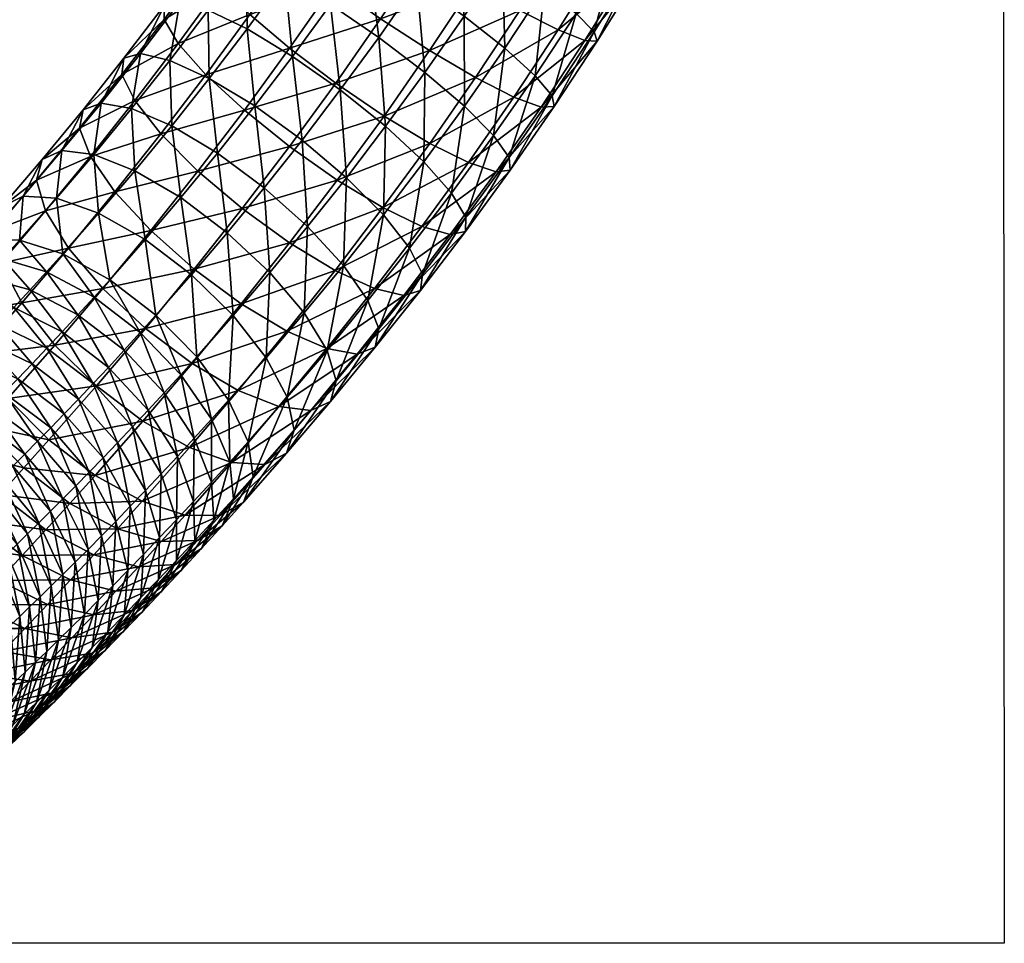
# Model space of a CAD drawing. Units: metres. Extents: x -7.877 to -7.354, y 0.001 to 0.504.
# Drawn here: x -7.385 to -7.354, y 0.001 to 0.03 of the extents above; entities that cross this region are included whole.
import ezdxf

# ---------------------------------------------------------------- set-up
doc = ezdxf.new("R2010")
doc.units = ezdxf.units.M
doc.header["$MEASUREMENT"] = 0
for name, color, linetype in [('72_PROFIM_COM_D2_ANY', 2, 'Continuous'), ('72_PROFIM_COM_D3_CH_STELAZ', 7, 'Continuous'), ('72_PROFIM_INSERT', 7, 'Continuous')]:
    doc.layers.add(name, color=color, linetype=linetype)

# ---------------------------------------------------------------- blocks, each defined once
blk = doc.blocks.new('72_PROFIM_COM_D2_CH_V3')
at = {"layer": '72_PROFIM_COM_D2_ANY'}
blk.add_lwpolyline([(-0.261697, 0.503819), (0.261449, 0.503819), (0.261969, 0.000943), (-0.261177, 0.000943)], close=True, dxfattribs=at)
blk = doc.blocks.new('72profim_com24A6DBBB66E984DF4A4223D2EA679F624')
blk.add_blockref('72_PROFIM_COM_D2_CH_V3', (0, 0))
blk = doc.blocks.new('72PROFIM_COM_D3_CH_V3')
mesh = blk.add_polyface()
corners = [(0.24475, 0.030491, 0.016161), (0.243503, 0.028698, 0.01649), (0.244765, 0.027619, 0.015612), (0.24605, 0.029467, 0.015273), (0.243247, 0.031564, 0.016499), (0.242031, 0.029814, 0.01682), (0.241687, 0.03258, 0.016256), (0.245048, 0.031513, 0.004549), (0.243651, 0.029391, 0.004853), (0.242091, 0.030407, 0.00461), (0.243466, 0.032495, 0.004311), (0.246523, 0.03067, 0.005348), (0.245114, 0.028531, 0.005655), (0.247747, 0.03005, 0.006629), (0.246339, 0.027911, 0.006936), (0.2486, 0.029712, 0.008267), (0.247204, 0.027593, 0.008571), (0.248998, 0.02969, 0.010101), (0.248902, 0.029986, 0.011953), (0.247561, 0.02795, 0.012245), (0.247625, 0.027606, 0.0104), (0.248322, 0.030571, 0.01364), (0.247018, 0.028592, 0.013924), (0.247315, 0.031387, 0.014998), (0.245979, 0.032355, 0.015893), (0.244444, 0.033381, 0.016239), (0.242862, 0.034363, 0.016), (0.246388, 0.033672, 0.004313), (0.247878, 0.032853, 0.005109), (0.249105, 0.032238, 0.006389), (0.24995, 0.031887, 0.008029), (0.250329, 0.031834, 0.009866), (0.250206, 0.032085, 0.011723), (0.249592, 0.032615, 0.013416), (0.248547, 0.033372, 0.01478), (0.247175, 0.034283, 0.015682), (0.251242, 0.034113, 0.007849), (0.251607, 0.034036, 0.009689), (0.25146, 0.034246, 0.011548), (0.250816, 0.034724, 0.013246)]
mesh.append_faces([[corners[k] for k in face] for face in [(0, 1, 2), (2, 3, 0), (4, 5, 1), (1, 0, 4), (5, 4, 6), (7, 8, 9), (9, 10, 7), (11, 12, 8), (8, 7, 11), (13, 14, 12), (12, 11, 13), (14, 13, 15), (16, 15, 17), (18, 19, 20), (20, 17, 18), (21, 22, 19), (19, 18, 21), (23, 3, 22), (22, 21, 23), (24, 0, 3), (3, 23, 24), (25, 4, 0), (0, 24, 25), (26, 6, 4), (4, 25, 26), (27, 7, 10), (28, 11, 7), (7, 27, 28), (29, 13, 11), (11, 28, 29), (30, 15, 13), (13, 29, 30), (31, 17, 15), (15, 30, 31), (32, 18, 17), (17, 31, 32), (33, 21, 18), (18, 32, 33), (34, 23, 21), (21, 33, 34), (35, 24, 23), (23, 34, 35), (36, 30, 29), (37, 31, 30), (38, 32, 31), (39, 33, 32)]], dxfattribs={"vtx2": -1})
mesh = blk.add_polyface()
corners = [(0.238081, 0.027627, 0.0174), (0.236889, 0.026126, 0.017922), (0.238382, 0.02502, 0.018187), (0.239587, 0.026537, 0.01766), (0.236629, 0.028504, 0.016595), (0.236269, 0.025552, 0.006322), (0.237748, 0.027491, 0.005772), (0.23919, 0.026333, 0.005451), (0.242249, 0.026979, 0.016885), (0.241, 0.025341, 0.01735), (0.242181, 0.024155, 0.016501), (0.240807, 0.028137, 0.017206), (0.239286, 0.029207, 0.016951), (0.237834, 0.030084, 0.016147), (0.236594, 0.030682, 0.01487), (0.23919, 0.029469, 0.005317), (0.236526, 0.028624, 0.006636), (0.237928, 0.030547, 0.006195), (0.240663, 0.028352, 0.004987), (0.242202, 0.027307, 0.005235), (0.240711, 0.025264, 0.005705), (0.243658, 0.026436, 0.006039), (0.242031, 0.029814, 0.01682), (0.240491, 0.03086, 0.016571), (0.239036, 0.031731, 0.015768), (0.237806, 0.032343, 0.014488), (0.236923, 0.032636, 0.012858), (0.23832, 0.033379, 0.007185), (0.237002, 0.031483, 0.007533), (0.2365, 0.032184, 0.009201), (0.239288, 0.032504, 0.005836), (0.240588, 0.03148, 0.004949), (0.242091, 0.030407, 0.00461), (0.243651, 0.029391, 0.004853), (0.241687, 0.03258, 0.016256), (0.240224, 0.03344, 0.015455), (0.238999, 0.03406, 0.014174), (0.238134, 0.034378, 0.012538), (0.237777, 0.034021, 0.008864), (0.236473, 0.032581, 0.011036), (0.241932, 0.03352, 0.004656), (0.243466, 0.032495, 0.004311)]
mesh.append_faces([[corners[k] for k in face] for face in [(0, 1, 2), (2, 3, 0), (1, 0, 4), (5, 6, 7), (8, 9, 10), (11, 3, 9), (9, 8, 11), (12, 0, 3), (3, 11, 12), (13, 4, 0), (0, 12, 13), (4, 13, 14), (15, 6, 16), (16, 17, 15), (18, 7, 6), (6, 15, 18), (19, 20, 7), (7, 18, 19), (20, 19, 21), (22, 11, 8), (23, 12, 11), (11, 22, 23), (24, 13, 12), (12, 23, 24), (25, 14, 13), (13, 24, 25), (14, 25, 26), (27, 28, 29), (30, 17, 28), (28, 27, 30), (31, 15, 17), (17, 30, 31), (32, 18, 15), (15, 31, 32), (33, 19, 18), (18, 32, 33), (34, 23, 22), (35, 24, 23), (23, 34, 35), (36, 25, 24), (24, 35, 36), (37, 26, 25), (38, 29, 39), (40, 31, 30), (41, 32, 31), (31, 40, 41)]], dxfattribs={"vtx2": -1})
mesh = blk.add_polyface()
corners = [(0.231127, 0.025262, 0.011403), (0.232491, 0.026919, 0.010706), (0.232841, 0.026019, 0.009096), (0.235432, 0.026996, 0.017119), (0.234253, 0.025565, 0.01772), (0.235719, 0.024706, 0.018518), (0.236889, 0.026126, 0.017922), (0.234155, 0.027546, 0.015858), (0.232948, 0.026081, 0.016473), (0.233182, 0.027721, 0.014261), (0.231932, 0.026204, 0.014899), (0.232609, 0.027505, 0.012486), (0.231305, 0.025922, 0.013152), (0.234254, 0.027798, 0.008478), (0.233848, 0.028628, 0.010113), (0.235088, 0.026739, 0.007172), (0.233624, 0.024895, 0.007812), (0.236629, 0.028504, 0.016595), (0.235373, 0.029081, 0.015325), (0.234437, 0.029302, 0.013713), (0.233911, 0.029146, 0.011917), (0.235644, 0.029622, 0.007961), (0.235188, 0.030385, 0.009614), (0.236526, 0.028624, 0.006636), (0.237748, 0.027491, 0.005772), (0.236269, 0.025552, 0.006322), (0.236594, 0.030682, 0.01487), (0.235688, 0.030943, 0.013247), (0.235203, 0.03084, 0.011436), (0.237002, 0.031483, 0.007533), (0.2365, 0.032184, 0.009201), (0.237928, 0.030547, 0.006195), (0.236923, 0.032636, 0.012858), (0.236473, 0.032581, 0.011036)]
mesh.append_faces([[corners[k] for k in face] for face in [(0, 1, 2), (3, 4, 5), (5, 6, 3), (7, 8, 4), (4, 3, 7), (9, 10, 8), (8, 7, 9), (11, 12, 10), (10, 9, 11), (1, 0, 12), (12, 11, 1), (13, 2, 1), (1, 14, 13), (15, 16, 2), (2, 13, 15), (17, 3, 6), (18, 7, 3), (3, 17, 18), (19, 9, 7), (7, 18, 19), (20, 11, 9), (9, 19, 20), (14, 1, 11), (11, 20, 14), (21, 13, 14), (14, 22, 21), (23, 15, 13), (13, 21, 23), (24, 25, 15), (15, 23, 24), (26, 18, 17), (27, 19, 18), (18, 26, 27), (28, 20, 19), (19, 27, 28), (22, 14, 20), (20, 28, 22), (29, 21, 22), (22, 30, 29), (31, 23, 21), (21, 29, 31), (32, 27, 26), (33, 28, 27), (27, 32, 33), (30, 22, 28), (28, 33, 30)]], dxfattribs={"vtx2": -1})
mesh = blk.add_polyface()
corners = [(0.241348, 0.019721, 0.010609), (0.242832, 0.021591, 0.00996), (0.243358, 0.021747, 0.011755), (0.243421, 0.022265, 0.013559), (0.242039, 0.020524, 0.014164), (0.241921, 0.019937, 0.012384), (0.243016, 0.023095, 0.015194), (0.24431, 0.023528, 0.009409), (0.241896, 0.021812, 0.008348), (0.243403, 0.023789, 0.007786), (0.244794, 0.023631, 0.01122), (0.244809, 0.024086, 0.013042), (0.244354, 0.024849, 0.014696), (0.243471, 0.025846, 0.01602), (0.242181, 0.024155, 0.016501), (0.242249, 0.026979, 0.016885), (0.244887, 0.025824, 0.007318), (0.242163, 0.024387, 0.00651), (0.243658, 0.026436, 0.006039), (0.24577, 0.025531, 0.008949), (0.24622, 0.025585, 0.010771), (0.246193, 0.025983, 0.012606), (0.245692, 0.026683, 0.014274), (0.244765, 0.027619, 0.015612), (0.243503, 0.028698, 0.01649), (0.242031, 0.029814, 0.01682), (0.245114, 0.028531, 0.005655), (0.242202, 0.027307, 0.005235), (0.243651, 0.029391, 0.004853), (0.246339, 0.027911, 0.006936), (0.247204, 0.027593, 0.008571), (0.247625, 0.027606, 0.0104), (0.247561, 0.02795, 0.012245), (0.247018, 0.028592, 0.013924), (0.24605, 0.029467, 0.015273), (0.2486, 0.029712, 0.008267), (0.248998, 0.02969, 0.010101)]
mesh.append_faces([[corners[k] for k in face] for face in [(0, 1, 2), (3, 4, 5), (5, 2, 3), (4, 3, 6), (7, 1, 8), (8, 9, 7), (10, 2, 1), (1, 7, 10), (11, 3, 2), (2, 10, 11), (12, 6, 3), (3, 11, 12), (13, 14, 6), (6, 12, 13), (14, 13, 15), (16, 9, 17), (17, 18, 16), (19, 7, 9), (9, 16, 19), (20, 10, 7), (7, 19, 20), (21, 11, 10), (10, 20, 21), (22, 12, 11), (11, 21, 22), (23, 13, 12), (12, 22, 23), (24, 15, 13), (13, 23, 24), (15, 24, 25), (26, 18, 27), (27, 28, 26), (29, 16, 18), (18, 26, 29), (30, 19, 16), (16, 29, 30), (31, 20, 19), (19, 30, 31), (32, 21, 20), (20, 31, 32), (33, 22, 21), (21, 32, 33), (34, 23, 22), (22, 33, 34), (35, 30, 29), (36, 31, 30)]], dxfattribs={"vtx2": -1})
mesh = blk.add_polyface()
corners = [(0.229498, 0.02215, 0.018861), (0.230048, 0.022753, 0.018404), (0.228896, 0.022721, 0.016922), (0.230587, 0.023353, 0.017988), (0.231447, 0.022345, 0.019587), (0.23196, 0.022915, 0.019192), (0.229473, 0.023363, 0.016477), (0.228726, 0.022943, 0.014806), (0.228104, 0.02225, 0.015286), (0.22842, 0.022134, 0.013139), (0.229764, 0.023663, 0.012212), (0.229988, 0.022613, 0.010671), (0.233103, 0.024215, 0.018403), (0.233456, 0.022091, 0.019971), (0.234583, 0.023373, 0.019193), (0.231764, 0.024692, 0.017176), (0.230698, 0.024756, 0.015632), (0.230009, 0.024401, 0.013921), (0.231416, 0.024289, 0.009823), (0.231127, 0.025262, 0.011403), (0.232145, 0.023098, 0.008567), (0.235719, 0.024706, 0.018518), (0.236061, 0.022248, 0.019467), (0.237203, 0.023589, 0.018789), (0.234253, 0.025565, 0.01772), (0.232948, 0.026081, 0.016473), (0.231932, 0.026204, 0.014899), (0.231305, 0.025922, 0.013152), (0.232841, 0.026019, 0.009096), (0.233624, 0.024895, 0.007812), (0.234764, 0.023656, 0.00698), (0.233241, 0.021806, 0.007758), (0.236148, 0.022423, 0.006683), (0.236889, 0.026126, 0.017922), (0.236269, 0.025552, 0.006322), (0.235088, 0.026739, 0.007172), (0.237682, 0.024356, 0.006012)]
mesh.append_faces([[corners[k] for k in face] for face in [(0, 1, 2), (3, 1, 4), (4, 5, 3), (6, 2, 1), (1, 3, 6), (7, 8, 2), (2, 6, 7), (8, 7, 9), (9, 10, 11), (12, 5, 13), (13, 14, 12), (15, 3, 5), (5, 12, 15), (16, 6, 3), (3, 15, 16), (17, 7, 6), (6, 16, 17), (10, 9, 7), (7, 17, 10), (18, 11, 10), (10, 19, 18), (11, 18, 20), (21, 14, 22), (22, 23, 21), (24, 12, 14), (14, 21, 24), (25, 15, 12), (12, 24, 25), (26, 16, 15), (15, 25, 26), (27, 17, 16), (16, 26, 27), (19, 10, 17), (17, 27, 19), (28, 18, 19), (29, 20, 18), (18, 28, 29), (30, 31, 20), (20, 29, 30), (31, 30, 32), (33, 21, 23), (34, 30, 29), (29, 35, 34), (36, 32, 30), (30, 34, 36)]], dxfattribs={"vtx2": -1})
mesh = blk.add_polyface()
corners = [(0.23739, 0.020949, 0.0192), (0.236235, 0.019636, 0.019997), (0.237247, 0.018247, 0.019242), (0.238441, 0.019605, 0.018418), (0.239655, 0.02103, 0.017697), (0.239112, 0.018346, 0.017196), (0.240384, 0.019839, 0.016441), (0.238559, 0.022322, 0.018506), (0.237203, 0.023589, 0.018789), (0.236061, 0.022248, 0.019467), (0.239098, 0.020447, 0.007751), (0.237547, 0.018563, 0.008543), (0.236081, 0.019422, 0.007745), (0.237642, 0.021317, 0.006948), (0.240376, 0.019897, 0.009012), (0.240496, 0.018206, 0.013111), (0.241921, 0.019937, 0.012384), (0.242039, 0.020524, 0.014164), (0.241689, 0.021423, 0.015774), (0.240673, 0.018866, 0.014861), (0.240906, 0.022548, 0.017058), (0.239766, 0.023787, 0.01789), (0.238382, 0.02502, 0.018187), (0.236889, 0.026126, 0.017922), (0.239188, 0.023266, 0.006272), (0.236148, 0.022423, 0.006683), (0.237682, 0.024356, 0.006012), (0.24064, 0.022389, 0.007077), (0.241896, 0.021812, 0.008348), (0.242832, 0.021591, 0.00996), (0.241348, 0.019721, 0.010609), (0.243358, 0.021747, 0.011755), (0.243016, 0.023095, 0.015194), (0.242181, 0.024155, 0.016501), (0.241, 0.025341, 0.01735), (0.239587, 0.026537, 0.01766), (0.23919, 0.026333, 0.005451), (0.236269, 0.025552, 0.006322), (0.240711, 0.025264, 0.005705), (0.242163, 0.024387, 0.00651), (0.243403, 0.023789, 0.007786), (0.243658, 0.026436, 0.006039)]
mesh.append_faces([[corners[k] for k in face] for face in [(0, 1, 2), (2, 3, 0), (4, 3, 5), (5, 6, 4), (7, 0, 3), (3, 4, 7), (8, 9, 0), (0, 7, 8), (10, 11, 12), (12, 13, 10), (11, 10, 14), (15, 16, 17), (18, 6, 19), (19, 17, 18), (20, 4, 6), (6, 18, 20), (21, 7, 4), (4, 20, 21), (22, 8, 7), (7, 21, 22), (8, 22, 23), (24, 13, 25), (25, 26, 24), (27, 10, 13), (13, 24, 27), (28, 14, 10), (10, 27, 28), (29, 30, 14), (14, 28, 29), (31, 16, 30), (32, 18, 17), (33, 20, 18), (18, 32, 33), (34, 21, 20), (20, 33, 34), (35, 22, 21), (21, 34, 35), (36, 26, 37), (38, 24, 26), (26, 36, 38), (39, 27, 24), (24, 38, 39), (40, 28, 27), (27, 39, 40), (41, 39, 38)]], dxfattribs={"vtx2": -1})
mesh = blk.add_polyface()
corners = [(0.229417, 0.020159, 0.021483), (0.228946, 0.019668, 0.022015), (0.230528, 0.018936, 0.022712), (0.230983, 0.01941, 0.022198), (0.229904, 0.020674, 0.020973), (0.231455, 0.019909, 0.021704), (0.22843, 0.021001, 0.019857), (0.231941, 0.020428, 0.021233), (0.23293, 0.018781, 0.021979), (0.233414, 0.019298, 0.02151), (0.230405, 0.021209, 0.020488), (0.228957, 0.021564, 0.019347), (0.232443, 0.020972, 0.020782), (0.233916, 0.019841, 0.021061), (0.230921, 0.021768, 0.020025), (0.229498, 0.02215, 0.018861), (0.234429, 0.020405, 0.020634), (0.235194, 0.018486, 0.020832), (0.232957, 0.021536, 0.020355), (0.231447, 0.022345, 0.019587), (0.230048, 0.022753, 0.018404), (0.234929, 0.020961, 0.020248), (0.23572, 0.019063, 0.020395), (0.236235, 0.019636, 0.019997), (0.233456, 0.022091, 0.019971), (0.23196, 0.022915, 0.019192), (0.230658, 0.021354, 0.009449), (0.229202, 0.019697, 0.010455), (0.228584, 0.021015, 0.01164), (0.229988, 0.022613, 0.010671), (0.23171, 0.020009, 0.008667), (0.230213, 0.018307, 0.009699), (0.236061, 0.022248, 0.019467), (0.23739, 0.020949, 0.0192), (0.234583, 0.023373, 0.019193), (0.232145, 0.023098, 0.008567), (0.233241, 0.021806, 0.007758), (0.234597, 0.02054, 0.007474), (0.233039, 0.018711, 0.0084), (0.236081, 0.019422, 0.007745), (0.236148, 0.022423, 0.006683), (0.237642, 0.021317, 0.006948)]
mesh.append_faces([[corners[k] for k in face] for face in [(0, 1, 2), (2, 3, 0), (4, 0, 3), (3, 5, 4), (0, 4, 6), (7, 5, 8), (8, 9, 7), (10, 4, 5), (5, 7, 10), (4, 10, 11), (12, 7, 9), (9, 13, 12), (14, 10, 7), (7, 12, 14), (15, 11, 10), (10, 14, 15), (16, 13, 17), (18, 12, 13), (13, 16, 18), (19, 14, 12), (12, 18, 19), (20, 15, 14), (14, 19, 20), (21, 16, 22), (22, 23, 21), (24, 18, 16), (16, 21, 24), (25, 19, 18), (18, 24, 25), (26, 27, 28), (28, 29, 26), (30, 31, 27), (27, 26, 30), (32, 21, 23), (23, 33, 32), (34, 24, 21), (21, 32, 34), (35, 26, 29), (36, 30, 26), (26, 35, 36), (37, 38, 30), (30, 36, 37), (38, 37, 39), (40, 37, 36), (41, 39, 37), (37, 40, 41)]], dxfattribs={"vtx2": -1})
mesh = blk.add_polyface()
corners = [(0.234113, 0.014869, 0.022174), (0.233648, 0.01439, 0.022745), (0.234032, 0.01282, 0.021788), (0.23453, 0.013334, 0.021177), (0.235047, 0.013873, 0.020592), (0.234454, 0.011958, 0.019903), (0.234597, 0.015374, 0.021626), (0.233706, 0.016895, 0.022273), (0.235582, 0.014438, 0.020033), (0.235011, 0.012538, 0.019273), (0.235585, 0.013144, 0.018672), (0.2351, 0.015905, 0.0211), (0.234186, 0.017402, 0.021771), (0.236174, 0.013774, 0.018101), (0.235108, 0.01215, 0.017152), (0.236132, 0.015026, 0.019499), (0.235618, 0.016459, 0.020599), (0.234681, 0.017931, 0.021292), (0.233414, 0.019298, 0.02151), (0.23487, 0.01227, 0.014972), (0.235554, 0.01301, 0.014358), (0.236385, 0.013523, 0.015962), (0.236779, 0.014429, 0.017558), (0.235739, 0.012824, 0.016541), (0.236153, 0.017038, 0.020119), (0.235194, 0.018486, 0.020832), (0.233916, 0.019841, 0.021061), (0.2351, 0.013743, 0.012295), (0.23437, 0.012942, 0.012903), (0.232946, 0.013324, 0.01174), (0.236252, 0.013776, 0.013777), (0.237044, 0.014247, 0.015413), (0.23572, 0.019063, 0.020395), (0.236702, 0.017641, 0.019662), (0.234429, 0.020405, 0.020634), (0.235861, 0.01459, 0.011708), (0.233701, 0.014152, 0.011112), (0.234489, 0.015028, 0.010504), (0.236975, 0.014581, 0.01322), (0.236235, 0.019636, 0.019997), (0.235997, 0.016743, 0.009464), (0.232993, 0.015853, 0.009725), (0.234516, 0.017585, 0.008675), (0.237336, 0.016267, 0.010691), (0.236081, 0.019422, 0.007745), (0.233039, 0.018711, 0.0084), (0.237547, 0.018563, 0.008543)]
mesh.append_faces([[corners[k] for k in face] for face in [(0, 1, 2), (2, 3, 0), (4, 3, 5), (6, 0, 3), (3, 4, 6), (0, 6, 7), (8, 4, 9), (9, 10, 8), (11, 6, 4), (4, 8, 11), (12, 7, 6), (6, 11, 12), (13, 10, 14), (15, 8, 10), (10, 13, 15), (16, 11, 8), (8, 15, 16), (17, 12, 11), (11, 16, 17), (12, 17, 18), (19, 20, 21), (22, 13, 23), (24, 16, 15), (25, 17, 16), (16, 24, 25), (26, 18, 17), (17, 25, 26), (27, 28, 29), (30, 20, 28), (28, 27, 30), (20, 30, 31), (32, 25, 24), (24, 33, 32), (25, 32, 34), (35, 27, 36), (36, 37, 35), (38, 30, 27), (27, 35, 38), (39, 32, 33), (40, 37, 41), (41, 42, 40), (43, 35, 37), (37, 40, 43), (44, 42, 45), (46, 40, 42), (42, 44, 46)]], dxfattribs={"vtx2": -1})
mesh = blk.add_polyface()
corners = [(0.235739, 0.012824, 0.016541), (0.236385, 0.013523, 0.015962), (0.236779, 0.014429, 0.017558), (0.236699, 0.01564, 0.018991), (0.236132, 0.015026, 0.019499), (0.236174, 0.013774, 0.018101), (0.236153, 0.017038, 0.020119), (0.237044, 0.014247, 0.015413), (0.235554, 0.01301, 0.014358), (0.237399, 0.015109, 0.017043), (0.237281, 0.016278, 0.018507), (0.236702, 0.017641, 0.019662), (0.237722, 0.015001, 0.01489), (0.236252, 0.013776, 0.013777), (0.236975, 0.014581, 0.01322), (0.238029, 0.01581, 0.016557), (0.237865, 0.016928, 0.018056), (0.237247, 0.018247, 0.019242), (0.236235, 0.019636, 0.019997), (0.238402, 0.016203, 0.012235), (0.235861, 0.01459, 0.011708), (0.237336, 0.016267, 0.010691), (0.239091, 0.016558, 0.013946), (0.239335, 0.017296, 0.015655), (0.239112, 0.018346, 0.017196), (0.238441, 0.019605, 0.018418), (0.238852, 0.018047, 0.00979), (0.235997, 0.016743, 0.009464), (0.237547, 0.018563, 0.008543), (0.239868, 0.017924, 0.011364), (0.240496, 0.018206, 0.013111), (0.240673, 0.018866, 0.014861), (0.240384, 0.019839, 0.016441), (0.240376, 0.019897, 0.009012), (0.241348, 0.019721, 0.010609), (0.241921, 0.019937, 0.012384), (0.242039, 0.020524, 0.014164)]
mesh.append_faces([[corners[k] for k in face] for face in [(0, 1, 2), (3, 4, 5), (5, 2, 3), (4, 3, 6), (7, 1, 8), (9, 2, 1), (1, 7, 9), (10, 3, 2), (2, 9, 10), (11, 6, 3), (3, 10, 11), (12, 7, 13), (13, 14, 12), (15, 9, 7), (7, 12, 15), (16, 10, 9), (9, 15, 16), (17, 11, 10), (10, 16, 17), (11, 17, 18), (19, 14, 20), (20, 21, 19), (22, 12, 14), (14, 19, 22), (23, 15, 12), (12, 22, 23), (24, 16, 15), (15, 23, 24), (25, 17, 16), (16, 24, 25), (26, 21, 27), (27, 28, 26), (29, 19, 21), (21, 26, 29), (30, 22, 19), (19, 29, 30), (31, 23, 22), (22, 30, 31), (32, 24, 23), (23, 31, 32), (33, 26, 28), (34, 29, 26), (26, 33, 34), (35, 30, 29), (29, 34, 35), (36, 31, 30)]], dxfattribs={"vtx2": -1})
mesh = blk.add_polyface()
corners = [(0.229321, 0.015119, 0.02725), (0.229654, 0.015443, 0.026555), (0.228143, 0.016535, 0.026333), (0.230003, 0.015785, 0.025894), (0.228498, 0.016883, 0.02566), (0.22887, 0.017252, 0.025017), (0.23037, 0.016149, 0.02526), (0.230754, 0.016533, 0.024653), (0.231571, 0.014713, 0.025122), (0.22926, 0.017642, 0.024401), (0.231157, 0.01694, 0.024069), (0.231963, 0.015105, 0.024503), (0.232374, 0.01552, 0.023908), (0.229668, 0.018054, 0.023811), (0.228052, 0.01875, 0.023158), (0.231576, 0.017368, 0.023512), (0.232802, 0.015956, 0.023339), (0.230091, 0.018486, 0.023248), (0.228492, 0.0192, 0.022571), (0.232009, 0.017814, 0.022981), (0.233245, 0.016413, 0.022796), (0.230528, 0.018936, 0.022712), (0.228946, 0.019668, 0.022015), (0.233706, 0.016895, 0.022273), (0.234113, 0.014869, 0.022174), (0.232461, 0.018285, 0.02247), (0.230983, 0.01941, 0.022198), (0.23293, 0.018781, 0.021979), (0.234186, 0.017402, 0.021771), (0.231455, 0.019909, 0.021704), (0.233414, 0.019298, 0.02151), (0.227928, 0.015799, 0.011602), (0.228674, 0.016606, 0.010933), (0.229952, 0.01525, 0.010704), (0.230719, 0.016092, 0.010066), (0.229429, 0.017434, 0.010305), (0.230213, 0.018307, 0.009699), (0.228446, 0.018856, 0.011038), (0.229202, 0.019697, 0.010455), (0.23152, 0.016983, 0.009448), (0.232993, 0.015853, 0.009725), (0.232191, 0.014961, 0.010344), (0.233039, 0.018711, 0.0084), (0.23171, 0.020009, 0.008667), (0.234516, 0.017585, 0.008675)]
mesh.append_faces([[corners[k] for k in face] for face in [(0, 1, 2), (1, 3, 4), (5, 4, 3), (3, 6, 5), (7, 6, 8), (9, 5, 6), (6, 7, 9), (10, 7, 11), (11, 12, 10), (13, 9, 7), (7, 10, 13), (9, 13, 14), (15, 10, 12), (12, 16, 15), (17, 13, 10), (10, 15, 17), (13, 17, 18), (19, 15, 16), (16, 20, 19), (21, 17, 15), (15, 19, 21), (22, 18, 17), (17, 21, 22), (23, 20, 24), (25, 19, 20), (20, 23, 25), (26, 21, 19), (19, 25, 26), (27, 25, 23), (23, 28, 27), (29, 26, 25), (25, 27, 29), (30, 27, 28), (31, 32, 33), (34, 33, 32), (32, 35, 34), (36, 35, 37), (37, 38, 36), (39, 34, 35), (35, 36, 39), (40, 41, 34), (34, 39, 40), (42, 39, 36), (36, 43, 42), (44, 40, 39), (39, 42, 44)]], dxfattribs={"vtx2": -1})
mesh = blk.add_polyface()
corners = [(0.229099, 0.012325, 0.03123), (0.22934, 0.012552, 0.03033), (0.228172, 0.01402, 0.030393), (0.229602, 0.0128, 0.029473), (0.228431, 0.014266, 0.029545), (0.22871, 0.014531, 0.028741), (0.229884, 0.013069, 0.028659), (0.229005, 0.014814, 0.02798), (0.230184, 0.013356, 0.027887), (0.229321, 0.015119, 0.02725), (0.230504, 0.013665, 0.027146), (0.230842, 0.013994, 0.02644), (0.231238, 0.011986, 0.026738), (0.229654, 0.015443, 0.026555), (0.231197, 0.014343, 0.025768), (0.231592, 0.012331, 0.025999), (0.231964, 0.012696, 0.025293), (0.230003, 0.015785, 0.025894), (0.231571, 0.014713, 0.025122), (0.232356, 0.013084, 0.024616), (0.23037, 0.016149, 0.02526), (0.231963, 0.015105, 0.024503), (0.232768, 0.013496, 0.023966), (0.230754, 0.016533, 0.024653), (0.2332, 0.013932, 0.023341), (0.233091, 0.011864, 0.023095), (0.232374, 0.01552, 0.023908), (0.233648, 0.01439, 0.022745), (0.233552, 0.012331, 0.022427), (0.234032, 0.01282, 0.021788), (0.232802, 0.015956, 0.023339), (0.233245, 0.016413, 0.022796), (0.234113, 0.014869, 0.022174), (0.230669, 0.013302, 0.01166), (0.229922, 0.012503, 0.012384), (0.228446, 0.01363, 0.012109), (0.229195, 0.014431, 0.011383), (0.229952, 0.01525, 0.010704), (0.227928, 0.015799, 0.011602), (0.231424, 0.014119, 0.010982), (0.232946, 0.013324, 0.01174), (0.232205, 0.012521, 0.012406), (0.232191, 0.014961, 0.010344), (0.230719, 0.016092, 0.010066), (0.233701, 0.014152, 0.011112), (0.2351, 0.013743, 0.012295), (0.234489, 0.015028, 0.010504), (0.232993, 0.015853, 0.009725)]
mesh.append_faces([[corners[k] for k in face] for face in [(0, 1, 2), (1, 3, 4), (5, 4, 3), (3, 6, 5), (7, 5, 6), (6, 8, 7), (9, 7, 8), (8, 10, 9), (11, 10, 12), (13, 9, 10), (10, 11, 13), (14, 11, 15), (15, 16, 14), (17, 13, 11), (11, 14, 17), (18, 14, 16), (16, 19, 18), (20, 17, 14), (14, 18, 20), (21, 18, 19), (19, 22, 21), (18, 21, 23), (24, 22, 25), (26, 21, 22), (22, 24, 26), (27, 24, 28), (28, 29, 27), (30, 26, 24), (24, 27, 30), (31, 30, 27), (27, 32, 31), (33, 34, 35), (35, 36, 33), (37, 36, 38), (39, 33, 36), (36, 37, 39), (40, 41, 33), (33, 39, 40), (42, 39, 37), (37, 43, 42), (44, 40, 39), (39, 42, 44), (40, 44, 45), (46, 44, 42), (42, 47, 46)]], dxfattribs={"vtx2": -1})
mesh = blk.add_polyface()
corners = [(0.229026, 0.009884, 0.035211), (0.229172, 0.010023, 0.034078), (0.228516, 0.011776, 0.034223), (0.229347, 0.010188, 0.032999), (0.228686, 0.011936, 0.033174), (0.228881, 0.012119, 0.032178), (0.229548, 0.010377, 0.031971), (0.229099, 0.012325, 0.03123), (0.229774, 0.010589, 0.030992), (0.230024, 0.010825, 0.030058), (0.229892, 0.008758, 0.030592), (0.22934, 0.012552, 0.03033), (0.230296, 0.011083, 0.029168), (0.230156, 0.009008, 0.029604), (0.229602, 0.0128, 0.029473), (0.23059, 0.011362, 0.02832), (0.230445, 0.009282, 0.028659), (0.230758, 0.009579, 0.027757), (0.229884, 0.013069, 0.028659), (0.230903, 0.011663, 0.027513), (0.231092, 0.0099, 0.026894), (0.230184, 0.013356, 0.027887), (0.231238, 0.011986, 0.026738), (0.231451, 0.010246, 0.026066), (0.230504, 0.013665, 0.027146), (0.231592, 0.012331, 0.025999), (0.23183, 0.010615, 0.025275), (0.230842, 0.013994, 0.02644), (0.232229, 0.011007, 0.024518), (0.231532, 0.009015, 0.024338), (0.231964, 0.012696, 0.025293), (0.232649, 0.011423, 0.023792), (0.231965, 0.00944, 0.023517), (0.232356, 0.013084, 0.024616), (0.23005, 0.010245, 0.014664), (0.229362, 0.009535, 0.015509), (0.227763, 0.010249, 0.014833), (0.231578, 0.009974, 0.015721), (0.230755, 0.01098, 0.013867), (0.228468, 0.010977, 0.013967), (0.229189, 0.011729, 0.013151), (0.232255, 0.010681, 0.014955), (0.229922, 0.012503, 0.012384), (0.227711, 0.012854, 0.012879), (0.231473, 0.011738, 0.013115), (0.232946, 0.01141, 0.014231), (0.232205, 0.012521, 0.012406), (0.230669, 0.013302, 0.01166)]
mesh.append_faces([[corners[k] for k in face] for face in [(0, 1, 2), (1, 3, 4), (5, 4, 3), (3, 6, 5), (7, 5, 6), (6, 8, 7), (9, 8, 10), (11, 7, 8), (8, 9, 11), (12, 9, 13), (14, 11, 9), (9, 12, 14), (15, 12, 16), (16, 17, 15), (18, 14, 12), (12, 15, 18), (19, 15, 17), (17, 20, 19), (21, 18, 15), (15, 19, 21), (22, 19, 20), (20, 23, 22), (24, 21, 19), (19, 22, 24), (25, 22, 23), (23, 26, 25), (22, 25, 27), (28, 26, 29), (30, 25, 26), (26, 28, 30), (31, 28, 32), (33, 30, 28), (34, 35, 36), (35, 34, 37), (38, 34, 39), (39, 40, 38), (41, 37, 34), (34, 38, 41), (42, 40, 43), (44, 38, 40), (40, 42, 44), (45, 41, 38), (38, 44, 45), (46, 44, 42), (42, 47, 46)]], dxfattribs={"vtx2": -1})
mesh = blk.add_polyface()
corners = [(0.231965, 0.00944, 0.023517), (0.232421, 0.009891, 0.022731), (0.232649, 0.011423, 0.023792), (0.232229, 0.011007, 0.024518), (0.232356, 0.013084, 0.024616), (0.233091, 0.011864, 0.023095), (0.232899, 0.01037, 0.021975), (0.232768, 0.013496, 0.023966), (0.233398, 0.010874, 0.021252), (0.232212, 0.009158, 0.020716), (0.232752, 0.009704, 0.019934), (0.233552, 0.012331, 0.022427), (0.2332, 0.013932, 0.023341), (0.233917, 0.011403, 0.020562), (0.233313, 0.010275, 0.019188), (0.234032, 0.01282, 0.021788), (0.233894, 0.010875, 0.018475), (0.232279, 0.009548, 0.017799), (0.232903, 0.010191, 0.017034), (0.234454, 0.011958, 0.019903), (0.23453, 0.013334, 0.021177), (0.233543, 0.01086, 0.016309), (0.231578, 0.009974, 0.015721), (0.232255, 0.010681, 0.014955), (0.234493, 0.0115, 0.017797), (0.235011, 0.012538, 0.019273), (0.235047, 0.013873, 0.020592), (0.234199, 0.011552, 0.015622), (0.232946, 0.01141, 0.014231), (0.235108, 0.01215, 0.017152), (0.235585, 0.013144, 0.018672), (0.233653, 0.012165, 0.013547), (0.231473, 0.011738, 0.013115), (0.232205, 0.012521, 0.012406), (0.23487, 0.01227, 0.014972), (0.235739, 0.012824, 0.016541), (0.236174, 0.013774, 0.018101), (0.23437, 0.012942, 0.012903), (0.232946, 0.013324, 0.01174), (0.235554, 0.01301, 0.014358), (0.236385, 0.013523, 0.015962)]
mesh.append_faces([[corners[k] for k in face] for face in [(0, 1, 2), (3, 2, 4), (5, 2, 1), (1, 6, 5), (7, 4, 2), (2, 5, 7), (8, 6, 9), (9, 10, 8), (11, 5, 6), (6, 8, 11), (5, 11, 12), (13, 8, 10), (10, 14, 13), (15, 11, 8), (8, 13, 15), (16, 14, 17), (17, 18, 16), (19, 13, 14), (14, 16, 19), (20, 15, 13), (13, 19, 20), (21, 18, 22), (22, 23, 21), (24, 16, 18), (18, 21, 24), (25, 19, 16), (16, 24, 25), (19, 25, 26), (27, 21, 23), (23, 28, 27), (29, 24, 21), (21, 27, 29), (30, 25, 24), (24, 29, 30), (31, 28, 32), (32, 33, 31), (34, 27, 28), (28, 31, 34), (35, 29, 27), (27, 34, 35), (29, 35, 36), (37, 31, 33), (33, 38, 37), (39, 34, 31), (31, 37, 39), (40, 35, 34)]], dxfattribs={"vtx2": -1})
mesh = blk.add_polyface()
corners = [(0.228823, 0.009687, 0.037643), (0.22877, 0.009631, 0.038945), (0.228841, 0.007756, 0.038888), (0.228908, 0.009772, 0.036399), (0.228896, 0.007814, 0.037542), (0.228984, 0.007902, 0.036253), (0.229026, 0.009884, 0.035211), (0.229106, 0.008019, 0.035018), (0.229172, 0.010023, 0.034078), (0.22926, 0.008164, 0.033835), (0.229347, 0.010188, 0.032999), (0.229443, 0.008336, 0.032705), (0.229548, 0.010377, 0.031971), (0.229654, 0.008534, 0.031625), (0.229774, 0.010589, 0.030992), (0.229892, 0.008758, 0.030592), (0.230156, 0.009008, 0.029604), (0.230024, 0.010825, 0.030058), (0.230445, 0.009282, 0.028659), (0.229725, 0.007279, 0.029012), (0.230296, 0.011083, 0.029168), (0.230758, 0.009579, 0.027757), (0.230035, 0.007573, 0.027997), (0.231092, 0.0099, 0.026894), (0.230372, 0.007894, 0.027025), (0.230734, 0.008241, 0.026092), (0.231451, 0.010246, 0.026066), (0.231121, 0.008615, 0.025196), (0.23183, 0.010615, 0.025275), (0.231532, 0.009015, 0.024338), (0.231965, 0.00944, 0.023517), (0.230728, 0.007687, 0.023281), (0.231199, 0.008149, 0.022389), (0.232229, 0.011007, 0.024518), (0.232421, 0.009891, 0.022731), (0.231693, 0.008639, 0.021535), (0.232212, 0.009158, 0.020716), (0.230538, 0.007789, 0.020323), (0.231097, 0.008348, 0.019441), (0.232899, 0.01037, 0.021975), (0.228051, 0.008204, 0.01733), (0.228695, 0.008854, 0.016397), (0.23028, 0.008642, 0.017381), (0.231678, 0.008934, 0.0186), (0.229663, 0.008019, 0.018274), (0.232752, 0.009704, 0.019934), (0.230918, 0.009293, 0.016531), (0.229362, 0.009535, 0.015509), (0.232279, 0.009548, 0.017799), (0.233313, 0.010275, 0.019188), (0.231578, 0.009974, 0.015721), (0.232903, 0.010191, 0.017034)]
mesh.append_faces([[corners[k] for k in face] for face in [(0, 1, 2), (3, 0, 4), (4, 5, 3), (6, 3, 5), (5, 7, 6), (8, 6, 7), (7, 9, 8), (10, 8, 9), (9, 11, 10), (12, 10, 11), (11, 13, 12), (14, 12, 13), (13, 15, 14), (15, 16, 17), (18, 16, 19), (16, 18, 20), (21, 18, 22), (23, 21, 24), (24, 25, 23), (26, 23, 25), (25, 27, 26), (28, 26, 27), (27, 29, 28), (30, 29, 31), (31, 32, 30), (29, 30, 33), (34, 30, 32), (32, 35, 34), (36, 35, 37), (37, 38, 36), (39, 34, 35), (35, 36, 39), (40, 41, 42), (43, 38, 44), (44, 42, 43), (45, 36, 38), (38, 43, 45), (46, 42, 41), (41, 47, 46), (48, 43, 42), (42, 46, 48), (49, 45, 43), (43, 48, 49), (50, 46, 47), (51, 48, 46), (46, 50, 51)]], dxfattribs={"vtx2": -1})
mesh = blk.add_polyface()
corners = [(0.228821, 0.007722, 0.040495), (0.228841, 0.007756, 0.038888), (0.22877, 0.009631, 0.038945), (0.228896, 0.007814, 0.037542), (0.228823, 0.009687, 0.037643), (0.229106, 0.008019, 0.035018), (0.228984, 0.007902, 0.036253), (0.228479, 0.006103, 0.036064), (0.22926, 0.008164, 0.033835), (0.228607, 0.006226, 0.034766), (0.228769, 0.006379, 0.033519), (0.229443, 0.008336, 0.032705), (0.228963, 0.006562, 0.032321), (0.229654, 0.008534, 0.031625), (0.229187, 0.006773, 0.031173), (0.229442, 0.007012, 0.030071), (0.228194, 0.005264, 0.030659), (0.229892, 0.008758, 0.030592), (0.229725, 0.007279, 0.029012), (0.228467, 0.00552, 0.029479), (0.228771, 0.005807, 0.028341), (0.230156, 0.009008, 0.029604), (0.230035, 0.007573, 0.027997), (0.229106, 0.006125, 0.027246), (0.230445, 0.009282, 0.028659), (0.230372, 0.007894, 0.027025), (0.229469, 0.006471, 0.026195), (0.230758, 0.009579, 0.027757), (0.229862, 0.006848, 0.025184), (0.228139, 0.005451, 0.02535), (0.228563, 0.005857, 0.024259), (0.230734, 0.008241, 0.026092), (0.230282, 0.007253, 0.024212), (0.229016, 0.006294, 0.023212), (0.231121, 0.008615, 0.025196), (0.230728, 0.007687, 0.023281), (0.229497, 0.006762, 0.022207), (0.231532, 0.009015, 0.024338), (0.230005, 0.007261, 0.021244), (0.227958, 0.00633, 0.021221), (0.2285, 0.006862, 0.020194), (0.231199, 0.008149, 0.022389), (0.230538, 0.007789, 0.020323), (0.229069, 0.007425, 0.019212), (0.231693, 0.008639, 0.021535), (0.231097, 0.008348, 0.019441), (0.229663, 0.008019, 0.018274), (0.23028, 0.008642, 0.017381), (0.228051, 0.008204, 0.01733)]
mesh.append_faces([[corners[k] for k in face] for face in [(0, 1, 2), (1, 3, 4), (5, 6, 7), (8, 5, 9), (9, 10, 8), (11, 8, 10), (10, 12, 11), (13, 11, 12), (12, 14, 13), (15, 14, 16), (17, 13, 14), (14, 15, 17), (18, 15, 19), (19, 20, 18), (21, 17, 15), (15, 18, 21), (22, 18, 20), (20, 23, 22), (18, 22, 24), (25, 22, 23), (23, 26, 25), (22, 25, 27), (28, 26, 29), (29, 30, 28), (31, 25, 26), (26, 28, 31), (32, 28, 30), (30, 33, 32), (34, 31, 28), (28, 32, 34), (35, 32, 33), (33, 36, 35), (37, 34, 32), (32, 35, 37), (38, 36, 39), (39, 40, 38), (41, 35, 36), (36, 38, 41), (42, 38, 40), (40, 43, 42), (44, 41, 38), (38, 42, 44), (45, 42, 43), (43, 46, 45), (47, 46, 48)]], dxfattribs={"vtx2": -1})
blk = doc.blocks.new('XCAD0329A6F5DA1883403A0AF5F9584B6076F0')
at = {"color": 7}
blk.add_blockref('72profim_com24A6DBBB66E984DF4A4223D2EA679F624', (0, 0), dxfattribs=at)
at = {"layer": '72_PROFIM_COM_D3_CH_STELAZ', "color": 0}
blk.add_blockref('72PROFIM_COM_D3_CH_V3', (0, 0), dxfattribs=at)

msp = doc.modelspace()

# ---------------------------------------------------------------- block references
at = {"layer": '72_PROFIM_INSERT'}
msp.add_blockref('XCAD0329A6F5DA1883403A0AF5F9584B6076F0', (-7.615645, 0), dxfattribs=at)

doc.saveas('drawing.dxf')
